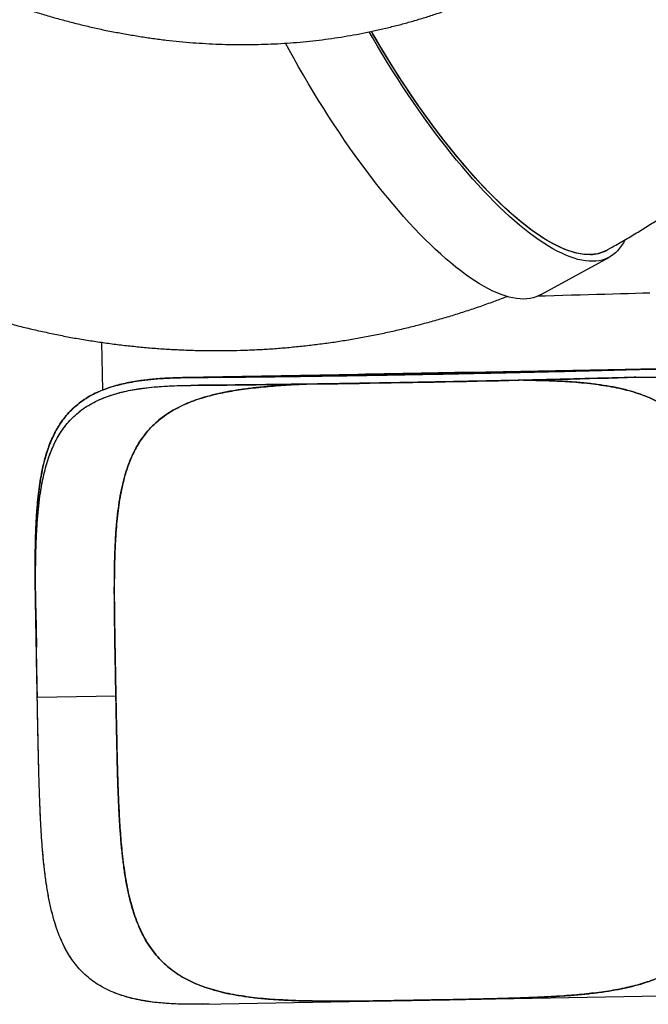
# Model space of a CAD drawing. Units: millimetres. Extents: x -7754 to 6208, y -4223 to 4894.
# Drawn here: x 3349 to 4110, y -2228 to -1035 of the extents above; entities that cross this region are included whole.
import ezdxf

# ---------------------------------------------------------------- set-up
doc = ezdxf.new("R2010")
doc.units = ezdxf.units.MM
doc.header["$LTSCALE"] = 1000
doc.linetypes.add('HIDDEN', pattern=[0.375, 0.25, -0.125])
doc.layers.add('1 EQUIPMENT', color=7, linetype='Continuous', lineweight=18)

# ---------------------------------------------------------------- blocks, each defined once
blk = doc.blocks.new('Aire_de_jeux_City_chateaux_CC_44-2002-T01_CC_44-2002-T01_b_Vue_Technique-INT')
at = {"layer": '1 EQUIPMENT', "color": 7, "linetype": 'Continuous', "lineweight": 25}
for p, q in [((3979.9, -1368.8), (4063.3, -1323)), ((3939, -1370.9), (3939.9, -1370.8)), ((3448.4, -1426.2), (3449.5, -1484.3)), ((3759.4, -1465.2), (3548.5, -1469)), ((4095.4, -1459.1), (3556.5, -1468.9)), ((3556.5, -1468.9), (3825.9, -1464)), ((3825.9, -1464), (4095.4, -1459.1)), ((4103.5, -1458.9), (3892.6, -1462.7)), ((3368.7, -1751.7), (3369.5, -1795.6)), ((3464.7, -1794.6), (3464.8, -1801)), ((3465.8, -1855.1), (3370.6, -1856.8)), ((3570.7, -2228.3), (4125.2, -2218.2))]:
    blk.add_line(p, q, dxfattribs=at)
at = {"layer": '1 EQUIPMENT', "color": 7, "linetype": 'Continuous', "lineweight": 25, "flags": 128}
for points in [[(4040.6, -1320), (4036.6, -1320), (4032.3, -1319.7), (4027.9, -1319), (4023.4, -1318.1), (4018.8, -1316.8), (4014, -1315.3), (4009.1, -1313.4), (4004, -1311.2), (3998.9, -1308.7), (3993.6, -1305.9), (3988.2, -1302.9), (3982.7, -1299.5), (3977.1, -1295.8), (3971.4, -1291.8), (3965.6, -1287.5), (3959.7, -1283), (3953.8, -1278.1), (3947.8, -1273), (3941.7, -1267.7), (3935.5, -1262), (3929.3, -1256.1), (3923, -1249.9), (3916.7, -1243.5), (3910.3, -1236.9), (3903.9, -1230), (3897.5, -1222.8), (3891, -1215.5), (3884.5, -1207.9), (3878.1, -1200.1), (3871.6, -1192.1), (3865.1, -1183.9), (3858.6, -1175.5), (3852.1, -1167), (3845.6, -1158.2), (3839.2, -1149.3), (3832.8, -1140.2), (3826.4, -1131), (3820, -1121.6), (3813.7, -1112.1), (3807.5, -1102.5), (3801.3, -1092.7), (3795.1, -1082.9), (3789.1, -1072.9), (3783.1, -1062.8), (3777.1, -1052.7), (3775.3, -1049.5)], [(4059, -1315.2), (4055.8, -1316.7), (4052.4, -1318), (4048.8, -1319), (4045, -1319.6), (4041.1, -1320), (4037, -1320), (4032.8, -1319.7), (4028.5, -1319.1), (4023.9, -1318.2), (4019.3, -1317), (4014.5, -1315.5), (4009.6, -1313.6), (4004.6, -1311.5), (3999.4, -1309), (3994.2, -1306.3), (3988.8, -1303.2), (3983.3, -1299.9), (3977.7, -1296.2), (3972, -1292.3), (3966.3, -1288), (3960.4, -1283.5), (3954.5, -1278.7), (3948.4, -1273.6), (3942.4, -1268.3), (3936.2, -1262.7), (3930, -1256.8), (3923.7, -1250.7), (3917.4, -1244.3), (3911, -1237.6), (3904.6, -1230.8), (3898.2, -1223.7), (3891.8, -1216.3), (3885.3, -1208.8), (3878.8, -1201), (3872.3, -1193), (3865.8, -1184.9), (3859.3, -1176.5), (3852.8, -1168), (3846.4, -1159.2), (3839.9, -1150.3), (3833.5, -1141.3), (3827.1, -1132.1), (3820.7, -1122.7), (3814.4, -1113.2), (3808.2, -1103.6), (3802, -1093.8), (3795.8, -1084), (3789.8, -1074), (3783.7, -1064), (3777.8, -1053.9), (3775.3, -1049.5)], [(4059, -1315.2), (4057.4, -1316), (4054.1, -1317.4), (4050.6, -1318.5), (4046.9, -1319.3), (4043.1, -1319.9), (4039.1, -1320), (4034.9, -1319.9), (4030.6, -1319.5), (4026.2, -1318.7), (4021.6, -1317.7), (4016.9, -1316.3), (4012.1, -1314.6), (4007.1, -1312.6), (4002, -1310.3), (3996.8, -1307.7), (3991.5, -1304.8), (3986.1, -1301.6), (3980.5, -1298.1), (3974.9, -1294.3), (3969.2, -1290.2), (3963.3, -1285.8), (3957.4, -1281.1), (3951.5, -1276.2), (3945.4, -1271), (3939.3, -1265.5), (3933.1, -1259.8), (3926.9, -1253.8), (3920.6, -1247.5), (3914.2, -1241), (3907.8, -1234.2), (3901.4, -1227.3), (3895, -1220), (3888.5, -1212.6), (3882, -1204.9), (3875.6, -1197.1), (3869.1, -1189), (3862.6, -1180.7), (3856.1, -1172.3), (3849.6, -1163.6), (3843.1, -1154.8), (3836.7, -1145.8), (3830.3, -1136.7), (3823.9, -1127.4), (3817.6, -1118), (3811.3, -1108.4), (3805.1, -1098.7), (3798.9, -1088.9), (3792.8, -1079), (3786.7, -1069), (3780.8, -1058.9), (3775.3, -1049.5)], [(4082, -1302.3), (4080.3, -1305.5), (4078.2, -1309.1), (4075.8, -1312.3), (4073.3, -1315.2), (4070.6, -1317.9), (4067.7, -1320.2), (4064.7, -1322.3), (4061.4, -1324), (4058.1, -1325.4), (4054.5, -1326.6), (4050.8, -1327.4), (4046.9, -1327.9), (4042.9, -1328), (4038.7, -1327.9), (4034.4, -1327.5), (4029.9, -1326.7), (4025.3, -1325.7), (4020.6, -1324.3), (4015.7, -1322.6), (4010.7, -1320.6), (4005.6, -1318.3), (4000.3, -1315.7), (3995, -1312.8), (3989.5, -1309.6), (3984, -1306.1), (3978.3, -1302.4), (3972.5, -1298.3), (3966.7, -1293.9), (3960.7, -1289.3), (3954.7, -1284.4), (3948.6, -1279.2), (3942.5, -1273.7), (3936.2, -1268), (3930, -1262), (3923.6, -1255.8), (3917.3, -1249.3), (3910.8, -1242.5), (3904.4, -1235.6), (3897.9, -1228.4), (3891.4, -1221), (3884.9, -1213.3), (3878.3, -1205.5), (3871.8, -1197.4), (3865.2, -1189.1), (3858.7, -1180.7), (3852.1, -1172), (3845.6, -1163.2), (3839.1, -1154.3), (3832.6, -1145.1), (3826.2, -1135.8), (3819.8, -1126.4), (3813.4, -1116.8), (3807.1, -1107.1), (3800.8, -1097.3), (3794.6, -1087.4), (3788.5, -1077.4), (3782.4, -1067.2), (3776.4, -1057), (3772.4, -1050)], [(3979.9, -1368.8), (3978, -1369.7), (3974.7, -1371.2), (3971.1, -1372.3), (3967.4, -1373.1), (3963.5, -1373.6), (3959.5, -1373.8), (3955.3, -1373.6), (3951, -1373.2), (3946.5, -1372.4), (3941.9, -1371.4), (3937.2, -1370), (3932.3, -1368.3), (3927.3, -1366.3), (3922.2, -1364.1), (3916.9, -1361.5), (3911.6, -1358.6), (3906.1, -1355.4), (3900.6, -1351.9), (3894.9, -1348.1), (3889.1, -1344), (3883.3, -1339.7), (3877.3, -1335), (3871.3, -1330.1), (3865.2, -1324.9), (3859.1, -1319.4), (3852.9, -1313.7), (3846.6, -1307.7), (3840.2, -1301.5), (3833.9, -1295), (3827.4, -1288.3), (3821, -1281.3), (3814.5, -1274.1), (3808, -1266.7), (3801.5, -1259), (3794.9, -1251.2), (3788.4, -1243.1), (3781.8, -1234.9), (3775.3, -1226.4), (3768.7, -1217.8), (3762.2, -1209), (3755.7, -1200), (3749.2, -1190.9), (3742.8, -1181.6), (3736.4, -1172.1), (3730, -1162.6), (3723.7, -1152.9), (3717.4, -1143), (3711.2, -1133.1), (3705.1, -1123.1), (3699, -1113), (3693, -1102.7), (3687.1, -1092.5), (3681.3, -1082.1), (3675.6, -1071.7), (3671.3, -1063.8)], [(3977.6, -1370), (3985.6, -1369.8), (3996.4, -1369.5), (4007.1, -1369.2), (4017.6, -1368.9), (4028, -1368.7), (4038.1, -1368.4), (4048.1, -1368.1), (4057.9, -1367.8), (4067.5, -1367.5), (4076.9, -1367.2), (4086.1, -1367), (4095, -1366.7), (4103.7, -1366.4), (4112.2, -1366.1)], [(4095.4, -1459.1), (4084.5, -1459.4), (4073.5, -1459.7), (4062.3, -1460), (4050.9, -1460.3), (4039.3, -1460.6), (4027.5, -1460.9), (4015.6, -1461.2), (4003.6, -1461.5), (3991.4, -1461.8), (3979.1, -1462.1), (3966.6, -1462.4), (3954.1, -1462.7), (3941.5, -1463), (3928.8, -1463.3), (3916, -1463.5), (3903.1, -1463.8), (3890.2, -1464.1), (3877.2, -1464.3), (3864.2, -1464.6), (3851.2, -1464.8), (3838.1, -1465.1), (3825.1, -1465.3), (3812, -1465.6), (3799, -1465.8), (3786, -1466), (3773, -1466.2), (3760, -1466.4), (3747.2, -1466.6), (3734.3, -1466.8), (3721.6, -1467), (3708.9, -1467.2), (3696.4, -1467.4), (3683.9, -1467.5), (3671.6, -1467.7), (3659.4, -1467.9), (3647.3, -1468), (3635.3, -1468.1), (3623.5, -1468.3), (3611.9, -1468.4), (3600.5, -1468.5), (3589.2, -1468.6), (3578.1, -1468.7), (3567.2, -1468.8), (3556.5, -1468.9)], [(3556.7, -1478.4), (3567.4, -1478.3), (3578.3, -1478.2), (3589.4, -1478.1), (3600.6, -1478), (3612.1, -1477.9), (3623.7, -1477.8), (3635.5, -1477.7), (3647.5, -1477.5), (3659.5, -1477.4), (3671.8, -1477.2), (3684.1, -1477.1), (3696.6, -1476.9), (3709.1, -1476.7), (3721.8, -1476.5), (3734.5, -1476.4), (3747.3, -1476.2), (3760.2, -1476), (3773.1, -1475.7), (3786.1, -1475.5), (3799.1, -1475.3), (3812.2, -1475.1), (3825.2, -1474.8), (3838.3, -1474.6), (3851.3, -1474.4), (3864.4, -1474.1), (3877.4, -1473.8), (3890.3, -1473.6), (3903.3, -1473.3), (3916.1, -1473), (3928.9, -1472.8), (3941.6, -1472.5), (3954.3, -1472.2), (3966.8, -1471.9), (3979.2, -1471.6), (3991.6, -1471.3), (4003.7, -1471.1), (4015.8, -1470.8), (4027.7, -1470.5), (4039.4, -1470.1), (4051, -1469.8), (4062.4, -1469.5), (4073.7, -1469.2), (4084.7, -1468.9), (4095.5, -1468.6)]]:
    blk.add_lwpolyline(points, dxfattribs=at)
at = {"layer": '1 EQUIPMENT', "color": 7, "linetype": 'Continuous', "lineweight": 25}
blk.add_arc((4039.7, -1279.2), 40.8, 271.3144, 298.2502, dxfattribs=at)
for points, knots in [([(4059, -1315.2), (4062.4, -1313.3), (4071.1, -1308.5), (4084.7, -1300.6), (4100, -1291.5), (4115, -1282.1), (4129.9, -1272.5), (4144.6, -1262.6), (4159.1, -1252.5), (4173.4, -1242.1), (4187.5, -1231.5), (4201.4, -1220.7), (4215, -1209.6), (4228.5, -1198.3), (4241.7, -1186.8), (4254.7, -1175), (4267.5, -1163.1), (4280.1, -1150.9), (4292.4, -1138.5), (4304.4, -1125.9), (4316.3, -1113.2), (4327.8, -1100.2), (4339.2, -1087), (4350.3, -1073.6), (4361.1, -1060.1), (4371.7, -1046.3), (4382, -1032.4), (4392, -1018.4), (4401.8, -1004.1), (4411.3, -989.7), (4420.5, -975.1), (4429.4, -960.4), (4438.1, -945.5), (4446.5, -930.5), (4454.6, -915.4), (4462.4, -900.1), (4470, -884.6), (4477.2, -869.1), (4484.2, -853.4), (4490.8, -837.6), (4497.2, -821.7), (4503.3, -805.7), (4509, -789.6), (4514.5, -773.4), (4519.7, -757.1), (4524.5, -740.7), (4529.1, -724.2), (4533.3, -707.6), (4537.3, -691), (4540.9, -674.3), (4544.3, -657.5), (4547.3, -640.7), (4550, -623.8), (4552.4, -606.9), (4554.5, -589.9), (4556.2, -572.9), (4557.7, -555.9), (4558.8, -538.8), (4559.7, -521.7), (4560.2, -504.6), (4560.4, -487.4), (4560.3, -470.3), (4559.8, -453.1), (4559.1, -436), (4558, -418.8), (4556.7, -401.7), (4555, -384.6), (4553, -367.5), (4550.7, -350.4), (4548, -333.3), (4545.1, -316.3), (4541.8, -299.4), (4538.3, -282.4), (4534.4, -265.6), (4530.2, -248.8), (4525.7, -232), (4520.9, -215.3), (4515.8, -198.7), (4510.4, -182.2), (4504.7, -165.7), (4498.7, -149.3), (4492.4, -133), (4485.8, -116.8), (4478.9, -100.7), (4471.7, -84.8), (4464.2, -68.9), (4458.9, -57.9), (4456, -52.3), (4455.7, -51.8)], [0, 0, 0, 0, 0.007895, 0.019876, 0.031851, 0.04382, 0.05578, 0.067733, 0.079677, 0.091614, 0.103543, 0.115464, 0.127376, 0.139281, 0.151177, 0.163065, 0.174945, 0.186817, 0.198681, 0.210537, 0.222385, 0.234225, 0.246058, 0.257882, 0.2697, 0.28151, 0.293313, 0.305109, 0.316898, 0.32868, 0.340457, 0.352227, 0.363991, 0.375749, 0.387503, 0.39925, 0.410994, 0.422732, 0.434467, 0.446197, 0.457924, 0.469647, 0.481368, 0.493086, 0.504801, 0.516515, 0.528227, 0.539937, 0.551647, 0.563356, 0.575065, 0.586774, 0.598483, 0.610193, 0.621904, 0.633616, 0.645331, 0.657047, 0.668766, 0.680487, 0.692212, 0.70394, 0.715672, 0.727408, 0.739148, 0.750893, 0.762642, 0.774397, 0.786158, 0.797924, 0.809696, 0.821474, 0.833258, 0.845049, 0.856847, 0.868652, 0.880464, 0.892283, 0.904109, 0.915943, 0.927784, 0.939634, 0.95149, 0.963355, 0.975228, 0.987108, 0.998997, 1, 1, 1, 1]), ([(3307, -1004.5), (3310.4, -1005.7), (3319, -1009.1), (3333.1, -1014.2), (3349.1, -1019.8), (3365.3, -1025.1), (3381.4, -1030), (3397.6, -1034.6), (3413.7, -1038.9), (3429.9, -1042.9), (3446.1, -1046.6), (3462.3, -1049.9), (3478.4, -1052.9), (3494.6, -1055.6), (3510.7, -1058), (3526.8, -1060.1), (3542.8, -1061.8), (3558.8, -1063.2), (3574.8, -1064.2), (3590.7, -1065), (3606.6, -1065.4), (3622.4, -1065.5), (3638.1, -1065.3), (3653.8, -1064.8), (3669.4, -1064), (3684.9, -1062.8), (3700.3, -1061.3), (3715.6, -1059.6), (3730.9, -1057.5), (3746, -1055.1), (3761.1, -1052.4), (3776, -1049.4), (3790.8, -1046), (3805.6, -1042.4), (3820.2, -1038.5), (3834.6, -1034.3), (3849, -1029.8), (3863.2, -1025), (3877.3, -1019.9), (3891.3, -1014.6), (3905.1, -1008.9), (3918.8, -1003), (3932.3, -996.7), (3945.7, -990.2), (3958.9, -983.4), (3972, -976.4), (3984.9, -969.1), (3997.6, -961.5), (4010.2, -953.6), (4022.6, -945.5), (4034.8, -937.1), (4046.8, -928.4), (4058.6, -919.5), (4070.3, -910.4), (4081.8, -901), (4093, -891.3), (4104.1, -881.4), (4115, -871.3), (4125.7, -860.9), (4136.1, -850.3), (4146.4, -839.5), (4156.4, -828.4), (4166.2, -817.1), (4175.9, -805.5), (4185.2, -793.8), (4194.4, -781.8), (4203.3, -769.6), (4212, -757.2), (4220.5, -744.6), (4228.7, -731.8), (4236.7, -718.7), (4244.5, -705.5), (4252, -692.1), (4259.2, -678.4), (4266.2, -664.6), (4273, -650.6), (4279.5, -636.4), (4285.7, -622), (4291.7, -607.5), (4297.5, -592.7), (4302.9, -577.8), (4308.1, -562.7), (4313, -547.5), (4317.7, -532.1), (4322.1, -516.5), (4326.2, -500.8), (4330, -485), (4333.5, -468.9), (4336.6, -453.5), (4338.5, -443.4), (4339.3, -438.6)], [0, 0, 0, 0, 0.007701, 0.01997, 0.032223, 0.044448, 0.056642, 0.068804, 0.080932, 0.093026, 0.105082, 0.117101, 0.129082, 0.141023, 0.152924, 0.164785, 0.176604, 0.188383, 0.20012, 0.211816, 0.223472, 0.235087, 0.246662, 0.258198, 0.269695, 0.281154, 0.292577, 0.303963, 0.315315, 0.326634, 0.33792, 0.349176, 0.360401, 0.371599, 0.38277, 0.393915, 0.405036, 0.416136, 0.427215, 0.438274, 0.449316, 0.460342, 0.471354, 0.482353, 0.493341, 0.50432, 0.515291, 0.526256, 0.537217, 0.548175, 0.559132, 0.570089, 0.581048, 0.59201, 0.602977, 0.613951, 0.624934, 0.635927, 0.646931, 0.65795, 0.668983, 0.680033, 0.691102, 0.70219, 0.7133, 0.724433, 0.735591, 0.746775, 0.757986, 0.769227, 0.780497, 0.791799, 0.803134, 0.814502, 0.825906, 0.837345, 0.848822, 0.860336, 0.871888, 0.883479, 0.895109, 0.906779, 0.918489, 0.930239, 0.942028, 0.953857, 0.965725, 0.977631, 0.989575, 1, 1, 1, 1]), ([(2687.2, -866), (2689, -869.5), (2693.4, -878.5), (2700.9, -892.8), (2709.6, -908.7), (2718.5, -924.5), (2727.7, -940.2), (2737.2, -955.7), (2746.9, -971), (2756.9, -986.1), (2767.1, -1001), (2777.6, -1015.8), (2788.3, -1030.4), (2799.3, -1044.7), (2810.5, -1058.9), (2821.9, -1072.8), (2833.6, -1086.6), (2845.5, -1100.1), (2857.6, -1113.4), (2869.9, -1126.5), (2882.5, -1139.4), (2895.3, -1152), (2908.2, -1164.4), (2921.4, -1176.6), (2934.8, -1188.5), (2948.4, -1200.2), (2962.2, -1211.6), (2976.1, -1222.8), (2990.3, -1233.7), (3004.6, -1244.4), (3019.1, -1254.8), (3033.7, -1265), (3048.6, -1274.8), (3063.5, -1284.4), (3078.7, -1293.8), (3094, -1302.8), (3109.4, -1311.6), (3125, -1320.1), (3140.7, -1328.3), (3156.6, -1336.2), (3172.6, -1343.9), (3188.7, -1351.2), (3204.9, -1358.3), (3221.3, -1365), (3237.7, -1371.5), (3254.3, -1377.6), (3270.9, -1383.5), (3287.6, -1389.1), (3304.5, -1394.3), (3321.4, -1399.3), (3338.4, -1403.9), (3355.4, -1408.3), (3372.6, -1412.3), (3389.8, -1416), (3407, -1419.5), (3424.3, -1422.6), (3441.7, -1425.3), (3459, -1427.8), (3476.5, -1430), (3493.9, -1431.8), (3511.4, -1433.4), (3528.9, -1434.6), (3546.4, -1435.5), (3564, -1436.1), (3581.5, -1436.3), (3599, -1436.3), (3616.6, -1435.9), (3634.1, -1435.3), (3651.6, -1434.3), (3669.1, -1433), (3686.6, -1431.3), (3704, -1429.4), (3721.4, -1427.2), (3738.7, -1424.6), (3756, -1421.7), (3773.3, -1418.5), (3790.5, -1415.1), (3807.6, -1411.2), (3824.7, -1407.1), (3841.7, -1402.7), (3858.6, -1398), (3875.5, -1393), (3892.2, -1387.6), (3908.9, -1382), (3924.7, -1376.3), (3934.9, -1372.4), (3939.6, -1370.6)], [0, 0, 0, 0, 0.0079014, 0.0200168, 0.0321305, 0.0442412, 0.056349, 0.0684536, 0.0805549, 0.0926528, 0.1047471, 0.1168381, 0.1289252, 0.1410086, 0.1530882, 0.1651638, 0.1772353, 0.1893029, 0.2013662, 0.2134254, 0.2254801, 0.2375306, 0.2495765, 0.2616181, 0.2736551, 0.2856879, 0.2977157, 0.3097391, 0.321758, 0.333772, 0.3457817, 0.3577866, 0.3697869, 0.3817825, 0.3937736, 0.4057604, 0.4177423, 0.4297198, 0.4416931, 0.4536617, 0.4656262, 0.4775864, 0.4895425, 0.5014945, 0.5134424, 0.5253866, 0.5373271, 0.5492636, 0.5611966, 0.5731262, 0.5850528, 0.5969757, 0.6088959, 0.6208132, 0.6327274, 0.6446395, 0.6565487, 0.668456, 0.680361, 0.692264, 0.7041656, 0.7160652, 0.7279636, 0.7398607, 0.7517567, 0.7636519, 0.7755466, 0.7874405, 0.7993343, 0.8112278, 0.8231215, 0.8350153, 0.8469095, 0.858804, 0.8706997, 0.8825961, 0.8944939, 0.9063928, 0.9182932, 0.9301951, 0.942099, 0.9540051, 0.9659132, 0.9778236, 0.9897365, 1, 1, 1, 1]), ([(3556.5, -1468.9), (3562.7, -1468.8), (3575.2, -1468.7), (3594.7, -1468.6), (3615.1, -1468.4), (3636.2, -1468.1), (3658.1, -1467.9), (3680.6, -1467.6), (3703.8, -1467.3), (3727.4, -1466.9), (3751.4, -1466.6), (3775.8, -1466.2), (3800.4, -1465.8), (3825.1, -1465.3), (3849.8, -1464.9), (3874.4, -1464.4), (3898.8, -1463.9), (3922.9, -1463.4), (3946.7, -1462.9), (3969.9, -1462.3), (3992.6, -1461.8), (4014.7, -1461.3), (4036.1, -1460.7), (4056.6, -1460.2), (4076.5, -1459.6), (4089.1, -1459.3), (4095.4, -1459.1)], [0, 0, 0, 0, 0.039518, 0.079451, 0.119787, 0.160853, 0.20224, 0.243934, 0.286144, 0.32856, 0.371166, 0.41404, 0.45699, 0.5, 0.54301, 0.585959, 0.628834, 0.671439, 0.713855, 0.756066, 0.79776, 0.839146, 0.880212, 0.920548, 0.960482, 1, 1, 1, 1]), ([(3756.5, -1465.2), (3756.8, -1465.2), (3759.3, -1465.2), (3764.1, -1465.1), (3771.3, -1464.9), (3778.5, -1464.8), (3784.5, -1464.7), (3788.8, -1464.6), (3791.9, -1464.6), (3795.2, -1464.5), (3798.6, -1464.5), (3801.4, -1464.4), (3803.5, -1464.4), (3805.1, -1464.4), (3807.2, -1464.3), (3810.4, -1464.3), (3814.7, -1464.2), (3820, -1464.1), (3823.8, -1464), (3825.9, -1464)], [0, 0, 0, 0, 0.012049, 0.107728, 0.210612, 0.323748, 0.423249, 0.466542, 0.511656, 0.558583, 0.607335, 0.657899, 0.68143, 0.696229, 0.726886, 0.772585, 0.833344, 0.909146, 1, 1, 1, 1]), ([(3825.9, -1464), (3819.3, -1464.1), (3805.8, -1464.4), (3785.6, -1464.7), (3770.1, -1465), (3761.5, -1465.1), (3759.4, -1465.2)], [0, 0, 0, 0, 0.300086, 0.602963, 0.907767, 1, 1, 1, 1]), ([(3825.9, -1464), (3828.3, -1463.9), (3832.6, -1463.9), (3838.4, -1463.8), (3842.8, -1463.7), (3845.8, -1463.6), (3847.5, -1463.6), (3848.2, -1463.6), (3848.4, -1463.6), (3848.4, -1463.6), (3848.5, -1463.6), (3850.6, -1463.5), (3854.7, -1463.4), (3860.4, -1463.3), (3865.8, -1463.2), (3871.3, -1463.1), (3877, -1463), (3882.9, -1462.9), (3888.4, -1462.8), (3892.4, -1462.7), (3894.6, -1462.7), (3895.2, -1462.7)], [0, 0, 0, 0, 0.102333, 0.185225, 0.248683, 0.29271, 0.317073, 0.321814, 0.32274, 0.322871, 0.323962, 0.327221, 0.414674, 0.497858, 0.575451, 0.647461, 0.737382, 0.823493, 0.90324, 0.976632, 1, 1, 1, 1]), ([(3892.6, -1462.7), (3890.6, -1462.8), (3881.8, -1462.9), (3866.3, -1463.2), (3846.1, -1463.6), (3832.6, -1463.9), (3825.9, -1464)], [0, 0, 0, 0, 0.092228, 0.397025, 0.69991, 1, 1, 1, 1]), ([(4302.5, -1780.9), (4302.5, -1779.9), (4302.3, -1771.9), (4302, -1757.2), (4301.6, -1736.9), (4301.1, -1716.8), (4300.4, -1697.1), (4299.6, -1677.8), (4298.6, -1659.1), (4297.2, -1640.9), (4295.6, -1623.3), (4293.5, -1606.5), (4291, -1590.4), (4287.9, -1575.1), (4284.2, -1560.7), (4280.2, -1548.2), (4275.9, -1537.3), (4271.5, -1527.8), (4266.6, -1519), (4261.1, -1510.8), (4255.4, -1503.5), (4249.5, -1497.2), (4243.4, -1491.6), (4236.8, -1486.5), (4229.8, -1481.8), (4222.3, -1477.6), (4214.8, -1474.1), (4207.3, -1471.2), (4199.9, -1468.7), (4192.2, -1466.5), (4184.4, -1464.7), (4176.5, -1463.2), (4168.3, -1461.9), (4159.4, -1460.8), (4150, -1459.9), (4139.8, -1459.3), (4129.2, -1458.9), (4118.4, -1458.8), (4107.2, -1458.8), (4099.3, -1459), (4095.4, -1459.1)], [0, 0, 0, 0, 0.005146, 0.039096, 0.073245, 0.107399, 0.141653, 0.175863, 0.210098, 0.244241, 0.278368, 0.312435, 0.346423, 0.380314, 0.414053, 0.447778, 0.474565, 0.501379, 0.52815, 0.554889, 0.58196, 0.605096, 0.628413, 0.652087, 0.675913, 0.699771, 0.723844, 0.743902, 0.764223, 0.784819, 0.804779, 0.824151, 0.843884, 0.863986, 0.885765, 0.908217, 0.93135, 0.953457, 0.976339, 1, 1, 1, 1]), ([(4095.4, -1459.1), (4101.1, -1459), (4112.6, -1458.7), (4129, -1458.9), (4144.8, -1459.5), (4158.8, -1460.7), (4171.4, -1462.3), (4182.7, -1464.3), (4193.7, -1466.9), (4204.3, -1470), (4214.3, -1473.9), (4223.8, -1478.4), (4232.7, -1483.6), (4240.8, -1489.4), (4248.3, -1496), (4254.7, -1502.7), (4260.1, -1509.5), (4264.8, -1516.2), (4269.1, -1523.3), (4273, -1530.8), (4276.5, -1538.8), (4279.7, -1546.9), (4282.3, -1554.8), (4284.7, -1562.7), (4286.8, -1570.8), (4288.7, -1579.3), (4290.4, -1588), (4292, -1597.1), (4293.3, -1605.7), (4294.4, -1613.7), (4295.3, -1621.2), (4296.1, -1629), (4296.8, -1636.9), (4297.4, -1643.8), (4297.8, -1649.4), (4298.2, -1653.8), (4298.5, -1658.4), (4298.8, -1663.1), (4299, -1667.9), (4299.3, -1672.9), (4299.6, -1678.8), (4299.9, -1685.9), (4300.3, -1694.3), (4300.6, -1703.2), (4300.9, -1712.2), (4301.1, -1719.8), (4301.3, -1725.7), (4301.4, -1730.2), (4301.5, -1734.7), (4301.6, -1739.1), (4301.7, -1743.5), (4301.8, -1747.9), (4301.9, -1752.5), (4302, -1757.6), (4302.1, -1763.3), (4302.3, -1769.8), (4302.4, -1776.7), (4302.5, -1781.6), (4302.5, -1784.1), (4302.5, -1784.3)], [0, 0, 0, 0, 0.03415, 0.068263, 0.101888, 0.135246, 0.162251, 0.189842, 0.217694, 0.246055, 0.274598, 0.303171, 0.331677, 0.359992, 0.38768, 0.415685, 0.438057, 0.460268, 0.48246, 0.504342, 0.526558, 0.549122, 0.567859, 0.586939, 0.606368, 0.625509, 0.644444, 0.663847, 0.683722, 0.698263, 0.713178, 0.72847, 0.744139, 0.759186, 0.767344, 0.775657, 0.784125, 0.792748, 0.801526, 0.810459, 0.819547, 0.833599, 0.848344, 0.863782, 0.879912, 0.895315, 0.902622, 0.910183, 0.918, 0.92538, 0.932475, 0.939871, 0.947568, 0.955565, 0.965134, 0.975883, 0.987812, 0.998816, 1, 1, 1, 1]), ([(3368.7, -1753.5), (3368.7, -1752.8), (3368.6, -1749.5), (3368.5, -1743.7), (3368.4, -1736.2), (3368.3, -1729.4), (3368.2, -1723.4), (3368.2, -1718.3), (3368.1, -1713.3), (3368.1, -1708.5), (3368.1, -1703.8), (3368.1, -1699.3), (3368.1, -1692.5), (3368.1, -1683.6), (3368.3, -1672.9), (3368.5, -1662.6), (3368.9, -1652.4), (3369.3, -1642.3), (3369.9, -1632.6), (3370.8, -1621.8), (3372, -1610.1), (3373.6, -1597.6), (3375.6, -1585.7), (3378, -1574.4), (3380.7, -1564.2), (3383.6, -1555.1), (3386.7, -1546.9), (3390.1, -1539.3), (3393.9, -1532), (3398, -1525.2), (3403, -1518.2), (3408.8, -1511.2), (3415.7, -1504.5), (3423.4, -1498.3), (3431.7, -1492.8), (3440.7, -1487.9), (3450.4, -1483.7), (3460.5, -1480.2), (3471.1, -1477.2), (3482.1, -1474.8), (3494.3, -1472.8), (3508, -1471.1), (3523.4, -1469.9), (3539.5, -1469.1), (3550.9, -1469), (3556.5, -1468.9)], [0, 0, 0, 0, 0.003941, 0.018138, 0.031538, 0.045793, 0.055686, 0.065342, 0.074761, 0.083943, 0.092888, 0.101596, 0.110068, 0.132252, 0.153567, 0.174013, 0.194931, 0.216471, 0.237345, 0.257556, 0.287626, 0.316695, 0.345801, 0.375123, 0.403711, 0.428213, 0.452337, 0.476099, 0.500196, 0.524316, 0.54861, 0.578734, 0.609053, 0.639805, 0.670893, 0.701815, 0.732819, 0.763618, 0.793851, 0.823787, 0.853137, 0.88936, 0.925873, 0.962916, 1, 1, 1, 1]), ([(3556.5, -1468.9), (3553.2, -1468.9), (3546.5, -1469), (3537, -1469.3), (3527.7, -1469.7), (3518.8, -1470.2), (3510, -1471), (3501.6, -1471.9), (3492.8, -1473), (3483.8, -1474.5), (3474.6, -1476.4), (3465.7, -1478.7), (3457, -1481.4), (3448.6, -1484.5), (3440.2, -1488.2), (3431.7, -1492.8), (3423.4, -1498.3), (3415.7, -1504.5), (3408.8, -1511.3), (3402.6, -1518.6), (3397.1, -1526.5), (3392.3, -1534.9), (3388, -1543.9), (3384.2, -1553.5), (3380.6, -1564.5), (3377.3, -1577.2), (3374.5, -1591.7), (3372.3, -1607.1), (3370.6, -1623.2), (3369.4, -1640.2), (3368.6, -1657.7), (3368.2, -1676), (3368, -1694.8), (3368.1, -1714.1), (3368.3, -1733), (3368.6, -1745.7), (3368.7, -1751.7)], [0, 0, 0, 0, 0.022024, 0.043427, 0.064214, 0.085208, 0.106462, 0.127177, 0.147358, 0.172725, 0.197552, 0.221851, 0.248034, 0.273804, 0.299184, 0.330432, 0.36147, 0.39235, 0.422807, 0.452893, 0.482221, 0.51119, 0.540193, 0.569242, 0.598264, 0.6348, 0.671353, 0.708071, 0.744893, 0.781801, 0.818773, 0.855762, 0.892852, 0.929915, 0.967026, 1, 1, 1, 1]), ([(3370.6, -1856.8), (3370.5, -1853.1), (3370.4, -1845.6), (3370.2, -1834.3), (3370, -1822.8), (3369.8, -1813.3), (3369.6, -1805.9), (3369.6, -1801), (3369.5, -1796.1), (3369.4, -1791.1), (3369.3, -1786), (3369.2, -1781), (3369.1, -1775.4), (3369, -1769.2), (3368.9, -1762.4), (3368.8, -1755.9), (3368.7, -1749.7), (3368.7, -1743.8), (3368.6, -1737.8), (3368.6, -1731.8), (3368.5, -1725.7), (3368.5, -1719.9), (3368.5, -1714.3), (3368.5, -1708.9), (3368.6, -1703.6), (3368.6, -1696.5), (3368.8, -1687.6), (3369, -1677.1), (3369.4, -1667), (3369.8, -1657), (3370.4, -1647.2), (3371.1, -1637.7), (3372.1, -1627.1), (3373.4, -1615.7), (3375.2, -1603.5), (3377.4, -1591.9), (3379.9, -1580.8), (3382.7, -1570.9), (3385.7, -1562.1), (3388.9, -1554.2), (3392.4, -1546.7), (3396.2, -1539.7), (3400.5, -1532.9), (3405.5, -1526.1), (3411.5, -1519.3), (3418.5, -1512.7), (3426.2, -1506.7), (3434.5, -1501.4), (3443.4, -1496.7), (3452.9, -1492.7), (3462.9, -1489.3), (3473.2, -1486.5), (3483.8, -1484.2), (3495.7, -1482.2), (3509.2, -1480.6), (3524.3, -1479.4), (3540.1, -1478.6), (3551.2, -1478.5), (3556.7, -1478.4)], [0, 0, 0, 0, 0.017073, 0.034162, 0.051354, 0.069545, 0.077656, 0.085131, 0.091969, 0.100273, 0.108265, 0.115898, 0.123174, 0.134289, 0.144973, 0.155228, 0.165051, 0.174443, 0.183405, 0.193684, 0.203369, 0.212812, 0.222011, 0.230968, 0.239681, 0.248151, 0.266863, 0.284891, 0.302236, 0.319958, 0.338167, 0.355842, 0.372984, 0.398402, 0.423002, 0.447621, 0.472404, 0.496589, 0.517254, 0.537623, 0.557707, 0.578073, 0.598591, 0.619361, 0.645053, 0.670874, 0.696961, 0.723168, 0.749396, 0.775455, 0.801143, 0.826368, 0.851061, 0.875766, 0.906481, 0.937401, 0.968684, 1, 1, 1, 1]), ([(3370.6, -1856.8), (3370.5, -1850.1), (3370.2, -1836.6), (3369.8, -1816.4), (3369.5, -1796.3), (3369.1, -1776.2), (3368.8, -1756.3), (3368.6, -1736.6), (3368.5, -1717.3), (3368.6, -1698.4), (3368.9, -1680.1), (3369.5, -1662.2), (3370.5, -1645), (3371.9, -1628.5), (3373.8, -1612.7), (3376.2, -1597.7), (3379.2, -1583.6), (3382.6, -1571.2), (3386.3, -1560.5), (3390.2, -1551.2), (3394.6, -1542.4), (3399.6, -1534.2), (3405.2, -1526.5), (3411.5, -1519.3), (3418.5, -1512.7), (3426.1, -1506.7), (3434.5, -1501.4), (3442.9, -1497), (3451.3, -1493.4), (3459.6, -1490.4), (3468, -1487.9), (3476.6, -1485.7), (3485.5, -1483.9), (3495.3, -1482.3), (3506.1, -1480.9), (3518, -1479.8), (3530.3, -1479.1), (3543.2, -1478.6), (3552.1, -1478.5), (3556.7, -1478.4)], [0, 0, 0, 0, 0.030596, 0.061205, 0.092174, 0.123167, 0.154366, 0.185567, 0.216869, 0.248135, 0.279424, 0.310633, 0.341851, 0.372962, 0.404017, 0.434975, 0.465778, 0.496564, 0.521043, 0.54547, 0.569878, 0.594502, 0.619337, 0.644946, 0.670747, 0.69691, 0.723132, 0.749377, 0.771015, 0.792504, 0.814, 0.834182, 0.854763, 0.875756, 0.899775, 0.924641, 0.949418, 0.974208, 1, 1, 1, 1]), ([(3465.8, -1855.1), (3465.7, -1848.6), (3465.4, -1835.6), (3465.1, -1816), (3464.7, -1796.4), (3464.4, -1776.7), (3464.1, -1757.1), (3463.9, -1737.8), (3463.9, -1718.7), (3464, -1700.1), (3464.5, -1681.9), (3465.3, -1664.4), (3466.5, -1647.4), (3468.2, -1631.3), (3470.4, -1615.9), (3473.1, -1601.4), (3476.4, -1588.4), (3480.1, -1576.7), (3484.3, -1566.1), (3489.1, -1555.9), (3494.7, -1546.4), (3501, -1537.5), (3508.1, -1529.4), (3515.8, -1522.1), (3524.1, -1515.5), (3532.8, -1509.8), (3542.1, -1504.6), (3552, -1500.1), (3562.1, -1496.2), (3572.2, -1493), (3582.2, -1490.2), (3592.6, -1487.8), (3603.5, -1485.7), (3614.7, -1483.9), (3626.3, -1482.2), (3638.1, -1480.9), (3650.2, -1479.7), (3662.4, -1478.7), (3675, -1477.9), (3685.2, -1477.3), (3691.3, -1477), (3693.1, -1476.9)], [0, 0, 0, 0, 0.029393, 0.059223, 0.089386, 0.11973, 0.150339, 0.181092, 0.21191, 0.242641, 0.273403, 0.304036, 0.334506, 0.364681, 0.394665, 0.424329, 0.45361, 0.478578, 0.503934, 0.52981, 0.556027, 0.582131, 0.608393, 0.634208, 0.659279, 0.684418, 0.708337, 0.732749, 0.757685, 0.778643, 0.799908, 0.821116, 0.842419, 0.863905, 0.885205, 0.906994, 0.92776, 0.949081, 0.970068, 0.99122, 1, 1, 1, 1]), ([(3693.5, -1476.9), (3692.9, -1477), (3686, -1477.3), (3673.3, -1478), (3655.5, -1479.2), (3638.3, -1480.8), (3621.6, -1482.8), (3605.7, -1485.2), (3590.5, -1488.2), (3576.2, -1491.8), (3563.4, -1495.7), (3552.2, -1500), (3542.2, -1504.6), (3532.9, -1509.7), (3524.1, -1515.5), (3515.8, -1522), (3508.8, -1528.7), (3502.8, -1535.4), (3497.9, -1541.9), (3493.3, -1548.7), (3489.2, -1556), (3485.5, -1563.5), (3482.2, -1571.3), (3479.2, -1579.4), (3476.4, -1588.5), (3473.8, -1598.9), (3471.3, -1610.8), (3469.2, -1623.4), (3467.6, -1636.5), (3466.3, -1650.1), (3465.4, -1663.5), (3464.7, -1676.5), (3464.3, -1689), (3464, -1701.8), (3463.9, -1712.1), (3463.9, -1719.9), (3463.9, -1725.2), (3463.9, -1730.5), (3463.9, -1735.7), (3463.9, -1740.9), (3464, -1746.1), (3464, -1751.6), (3464.1, -1757.6), (3464.2, -1764.4), (3464.3, -1772), (3464.4, -1780.1), (3464.6, -1788.2), (3464.7, -1796.2), (3464.8, -1803.9), (3465, -1811.4), (3465.1, -1818.6), (3465.3, -1826.1), (3465.4, -1833.6), (3465.5, -1840.9), (3465.7, -1848), (3465.8, -1852.7), (3465.8, -1855.1)], [0, 0, 0, 0, 0.002989, 0.033224, 0.063366, 0.093519, 0.123593, 0.15359, 0.183408, 0.213149, 0.242725, 0.26721, 0.291635, 0.315948, 0.340791, 0.366105, 0.391927, 0.411505, 0.431183, 0.450665, 0.470467, 0.489677, 0.509172, 0.52774, 0.546625, 0.570394, 0.594991, 0.620436, 0.645324, 0.670457, 0.696117, 0.717177, 0.738818, 0.760129, 0.781709, 0.790041, 0.798568, 0.807289, 0.815645, 0.823778, 0.832171, 0.840824, 0.849736, 0.860699, 0.872644, 0.885569, 0.898277, 0.910128, 0.922622, 0.933713, 0.94428, 0.955894, 0.967659, 0.978439, 0.98922, 1, 1, 1, 1]), ([(4095.5, -1468.6), (4089.3, -1468.8), (4076.6, -1469.2), (4056.8, -1469.7), (4036.2, -1470.2), (4014.9, -1470.8), (3992.8, -1471.3), (3970.1, -1471.9), (3946.9, -1472.4), (3923.1, -1472.9), (3899, -1473.4), (3874.6, -1473.9), (3849.9, -1474.4), (3825.2, -1474.8), (3800.5, -1475.3), (3776, -1475.7), (3751.6, -1476.1), (3727.6, -1476.5), (3703.9, -1476.8), (3680.8, -1477.1), (3658.3, -1477.4), (3636.4, -1477.7), (3615.3, -1477.9), (3594.9, -1478.1), (3575.3, -1478.3), (3562.9, -1478.4), (3556.7, -1478.4)], [0, 0, 0, 0, 0.039518, 0.07945, 0.119788, 0.160853, 0.202239, 0.243934, 0.286144, 0.328559, 0.371167, 0.41404, 0.45699, 0.5, 0.54301, 0.585959, 0.628834, 0.67144, 0.713855, 0.756066, 0.79776, 0.839146, 0.880212, 0.920549, 0.960482, 1, 1, 1, 1]), ([(4208.3, -1841.6), (4208.2, -1835.6), (4208, -1823.4), (4207.7, -1805.1), (4207.4, -1791), (4207.1, -1781.2), (4207, -1775.8), (4206.9, -1770.2), (4206.7, -1764.5), (4206.6, -1758.8), (4206.5, -1753.5), (4206.3, -1748.5), (4206.1, -1740.5), (4205.7, -1729.6), (4205.2, -1715.8), (4204.6, -1702.4), (4203.8, -1689.1), (4202.9, -1676), (4201.9, -1663.4), (4200.7, -1650.9), (4199.3, -1638.8), (4197.6, -1627.1), (4195.7, -1615.7), (4193.6, -1604.7), (4191.1, -1594.2), (4188.3, -1584.2), (4185.1, -1574.1), (4181.2, -1563.9), (4176.4, -1553.4), (4170.9, -1543.5), (4164.7, -1534.2), (4157.7, -1525.5), (4150.1, -1517.7), (4141.9, -1510.6), (4133.1, -1504.4), (4123.8, -1499), (4114, -1494.2), (4103.7, -1490), (4092, -1486.1), (4078.9, -1482.6), (4064.1, -1479.6), (4048.6, -1477.2), (4032.3, -1475.3), (4015.4, -1474), (3997.9, -1473), (3979.9, -1472.4), (3966.9, -1472.1), (3959.8, -1472.1), (3959.1, -1472.1)], [0, 0, 0, 0, 0.02742, 0.05508, 0.083602, 0.091994, 0.100076, 0.108701, 0.117923, 0.126679, 0.13497, 0.142796, 0.150156, 0.172749, 0.194285, 0.216419, 0.238356, 0.260148, 0.282182, 0.303667, 0.325723, 0.347162, 0.368744, 0.390301, 0.411836, 0.432751, 0.453061, 0.478152, 0.503506, 0.529163, 0.555474, 0.581539, 0.607645, 0.63345, 0.658746, 0.683573, 0.707869, 0.732277, 0.756745, 0.786302, 0.816021, 0.845819, 0.875797, 0.90585, 0.935983, 0.966104, 0.996318, 1, 1, 1, 1]), ([(3959.2, -1472.1), (3960.9, -1472.1), (3967, -1472.2), (3977.4, -1472.4), (3990.4, -1472.7), (4003, -1473.3), (4016.2, -1474.1), (4029.6, -1475.1), (4043.3, -1476.6), (4056.5, -1478.4), (4069.1, -1480.6), (4081.3, -1483.2), (4092.9, -1486.4), (4103.8, -1490), (4114.1, -1494.2), (4123.9, -1499), (4133.1, -1504.4), (4141.9, -1510.7), (4150.1, -1517.7), (4157.8, -1525.6), (4164.7, -1534.2), (4170.9, -1543.5), (4176.4, -1553.5), (4181.2, -1563.9), (4185.6, -1575.5), (4189.6, -1588.3), (4193.2, -1602.8), (4196.2, -1618), (4198.7, -1634.1), (4200.7, -1651), (4202.4, -1668.5), (4203.7, -1686.6), (4204.7, -1705.2), (4205.5, -1724.3), (4206.2, -1743.6), (4206.7, -1763.2), (4207.2, -1782.9), (4207.6, -1802.5), (4208, -1822.1), (4208.2, -1835.1), (4208.3, -1841.6)], [0, 0, 0, 0, 0.008193, 0.029693, 0.051134, 0.072836, 0.094012, 0.119326, 0.144284, 0.168981, 0.193979, 0.218679, 0.243152, 0.26806, 0.292445, 0.316338, 0.341405, 0.366523, 0.392279, 0.418511, 0.444586, 0.470775, 0.496622, 0.52195, 0.54689, 0.576139, 0.605771, 0.635722, 0.665863, 0.6963, 0.726899, 0.757626, 0.788323, 0.819108, 0.849827, 0.880401, 0.910712, 0.940842, 0.970639, 1, 1, 1, 1]), ([(4095.5, -1468.6), (4101.1, -1468.5), (4112.1, -1468.2), (4127.9, -1468.4), (4143, -1469), (4156.6, -1470.1), (4168.8, -1471.5), (4179.8, -1473.4), (4190.5, -1475.8), (4200.8, -1478.7), (4210.6, -1482.3), (4220, -1486.4), (4228.7, -1491.3), (4236.8, -1496.7), (4244.3, -1502.8), (4250.7, -1509), (4256.3, -1515.4), (4261.1, -1521.7), (4265.6, -1528.6), (4269.8, -1536), (4273.8, -1544.1), (4277.3, -1552.6), (4280.6, -1561.5), (4283.5, -1570.9), (4286, -1580.5), (4288.3, -1590.4), (4290.3, -1600.3), (4291.9, -1610), (4293.3, -1619.6), (4294.5, -1629), (4295.6, -1638.7), (4296.6, -1648.6), (4297.4, -1658.7), (4298.2, -1669.2), (4298.9, -1680), (4299.5, -1690.8), (4300, -1701.5), (4300.4, -1712.5), (4300.8, -1723.1), (4301.2, -1733.3), (4301.4, -1740.8), (4301.5, -1745.8), (4301.6, -1748.3), (4301.7, -1751), (4301.7, -1753.6), (4301.8, -1756.4), (4301.9, -1759.8), (4302, -1764), (4302.1, -1769), (4302.2, -1774.3), (4302.4, -1780), (4302.5, -1786), (4302.6, -1792.3), (4302.7, -1798.3), (4302.9, -1804.2), (4303, -1809.9), (4303.1, -1816), (4303.2, -1822.2), (4303.3, -1828.2), (4303.4, -1834), (4303.5, -1837.9), (4303.5, -1839.9)], [0, 0, 0, 0, 0.030745, 0.061448, 0.091714, 0.121735, 0.146103, 0.170976, 0.196072, 0.221618, 0.247326, 0.273078, 0.298778, 0.324333, 0.349587, 0.374588, 0.394851, 0.415098, 0.435537, 0.456649, 0.478082, 0.499854, 0.520788, 0.542171, 0.564015, 0.584158, 0.604299, 0.624632, 0.641724, 0.659285, 0.677319, 0.695, 0.712497, 0.730699, 0.749607, 0.767069, 0.785024, 0.802652, 0.820509, 0.836147, 0.851683, 0.855635, 0.85967, 0.863786, 0.867984, 0.872265, 0.876627, 0.883922, 0.891693, 0.899939, 0.908662, 0.91786, 0.927534, 0.937683, 0.945567, 0.954215, 0.963777, 0.973475, 0.982316, 0.991158, 1, 1, 1, 1]), ([(4095.5, -1468.6), (4098.8, -1468.5), (4105.3, -1468.4), (4114.6, -1468.3), (4123.6, -1468.3), (4132.5, -1468.6), (4141.1, -1468.9), (4149.4, -1469.5), (4158.1, -1470.3), (4167.1, -1471.3), (4176.3, -1472.8), (4185.3, -1474.6), (4194, -1476.7), (4202.5, -1479.3), (4211.2, -1482.5), (4220, -1486.4), (4228.7, -1491.3), (4236.8, -1496.7), (4244.3, -1502.8), (4251.1, -1509.4), (4257.3, -1516.6), (4263, -1524.4), (4268.2, -1533), (4273, -1542.4), (4277.4, -1552.6), (4281.3, -1563.5), (4284.6, -1574.8), (4287.5, -1586.4), (4289.9, -1598.3), (4292.2, -1611.7), (4294.3, -1627), (4296.2, -1644.1), (4297.7, -1661.8), (4298.9, -1680.3), (4299.9, -1699.3), (4300.7, -1718.9), (4301.3, -1738.9), (4301.9, -1759.1), (4302.4, -1779.4), (4302.8, -1799.7), (4303.2, -1819.9), (4303.4, -1833.2), (4303.5, -1839.9)], [0, 0, 0, 0, 0.018178, 0.035859, 0.053046, 0.070394, 0.087945, 0.105061, 0.121748, 0.142745, 0.163295, 0.18341, 0.205057, 0.226363, 0.247347, 0.273116, 0.298837, 0.324451, 0.349609, 0.374614, 0.398992, 0.423336, 0.448313, 0.473922, 0.49988, 0.525789, 0.55135, 0.576213, 0.600436, 0.624659, 0.655847, 0.687007, 0.718234, 0.749626, 0.781438, 0.813208, 0.844985, 0.876637, 0.90805, 0.939177, 0.96986, 1, 1, 1, 1]), ([(3370.8, -1856.7), (3370.8, -1854.5), (3370.7, -1850), (3370.5, -1842.9), (3370.4, -1835.3), (3370.2, -1827.1), (3370.1, -1818.8), (3369.9, -1811.2), (3369.7, -1804.4), (3369.6, -1798.3), (3369.5, -1792.2), (3369.4, -1786.2), (3369.2, -1780.2), (3369.1, -1775.1), (3369.1, -1772), (3369, -1770.9)], [0, 0, 0, 0, 0.075616, 0.157403, 0.245357, 0.339483, 0.439776, 0.534861, 0.605474, 0.676085, 0.747628, 0.819593, 0.890241, 0.959572, 1, 1, 1, 1]), ([(4208.3, -1841.6), (4208.5, -1848.1), (4208.7, -1861.1), (4209.1, -1880.7), (4209.4, -1900.4), (4209.8, -1920), (4210.1, -1939.6), (4210.2, -1959), (4210.3, -1978), (4210.1, -1996.6), (4209.6, -2014.8), (4208.8, -2032.4), (4207.7, -2049.3), (4206, -2065.4), (4203.8, -2080.8), (4201, -2095.3), (4197.7, -2108.4), (4194, -2120.1), (4189.9, -2130.7), (4185, -2140.8), (4179.4, -2150.3), (4173.1, -2159.2), (4166, -2167.3), (4158.4, -2174.7), (4150.1, -2181.2), (4141.3, -2187), (4132, -2192.1), (4122.1, -2196.6), (4112, -2200.5), (4101.9, -2203.7), (4091.9, -2206.5), (4081.5, -2208.9), (4070.7, -2211), (4059.5, -2212.9), (4047.8, -2214.5), (4036, -2215.8), (4023.9, -2217), (4011.7, -2218), (3999.1, -2218.8), (3988.5, -2219.4), (3979.6, -2219.8), (3972.8, -2220.1), (3965.9, -2220.4), (3959, -2220.7), (3952, -2220.9), (3944.8, -2221.1), (3937.3, -2221.3), (3929.7, -2221.6), (3921.9, -2221.7), (3914.2, -2221.9), (3906.5, -2222.1), (3898.8, -2222.3), (3889.2, -2222.5), (3877.5, -2222.7), (3863, -2223), (3849.8, -2223.2), (3838.1, -2223.4), (3828.5, -2223.6), (3819.4, -2223.7), (3810.7, -2223.9), (3802, -2224), (3793.7, -2224.2), (3785.9, -2224.3), (3778.9, -2224.4), (3771.8, -2224.5), (3764.6, -2224.5), (3757.6, -2224.6), (3748.3, -2224.7), (3736.9, -2224.7), (3723.2, -2224.7), (3709.9, -2224.6), (3696.7, -2224.3), (3683.8, -2224), (3671.1, -2223.4), (3658, -2222.7), (3644.5, -2221.6), (3630.8, -2220.2), (3617.7, -2218.3), (3605, -2216.1), (3592.9, -2213.5), (3581.3, -2210.3), (3570.3, -2206.7), (3560, -2202.5), (3550.2, -2197.7), (3541, -2192.3), (3532.2, -2186), (3524, -2179), (3516.4, -2171.1), (3509.4, -2162.5), (3503.2, -2153.2), (3497.7, -2143.2), (3492.9, -2132.8), (3488.5, -2121.3), (3484.5, -2108.4), (3480.9, -2094), (3477.9, -2078.7), (3475.4, -2062.6), (3473.4, -2045.7), (3471.7, -2028.2), (3470.4, -2010.1), (3469.4, -1991.5), (3468.6, -1972.4), (3467.9, -1953.1), (3467.4, -1933.5), (3467, -1913.9), (3466.5, -1894.2), (3466.2, -1874.6), (3465.9, -1861.6), (3465.8, -1855.1)], [0, 0, 0, 0, 0.012179, 0.024538, 0.037036, 0.049609, 0.062291, 0.075033, 0.087803, 0.100535, 0.113281, 0.125974, 0.138599, 0.151101, 0.163525, 0.175816, 0.187948, 0.198293, 0.208799, 0.219521, 0.230383, 0.241199, 0.25208, 0.262776, 0.273164, 0.283581, 0.293491, 0.303606, 0.313938, 0.322621, 0.331433, 0.34022, 0.349047, 0.357949, 0.366774, 0.375802, 0.384406, 0.39324, 0.401936, 0.4107, 0.415244, 0.419919, 0.424509, 0.428955, 0.43358, 0.438383, 0.443154, 0.448128, 0.453306, 0.458047, 0.462955, 0.468126, 0.472743, 0.481206, 0.490292, 0.500001, 0.506252, 0.512251, 0.517997, 0.523491, 0.528732, 0.534495, 0.539125, 0.543534, 0.54801, 0.552718, 0.557254, 0.56162, 0.570811, 0.57959, 0.588602, 0.59752, 0.606414, 0.615416, 0.624199, 0.6347, 0.645052, 0.655297, 0.665666, 0.675911, 0.686062, 0.696394, 0.706509, 0.716419, 0.726817, 0.737236, 0.74792, 0.758801, 0.769616, 0.780479, 0.791201, 0.801707, 0.812052, 0.824184, 0.836475, 0.848899, 0.861401, 0.874026, 0.886719, 0.899464, 0.912197, 0.924967, 0.937709, 0.950391, 0.962964, 0.975461, 0.987821, 1, 1, 1, 1]), ([(3465.8, -1855.1), (3465.9, -1861.1), (3466.1, -1873.3), (3466.5, -1891.6), (3466.8, -1905.7), (3467, -1915.5), (3467.1, -1920.9), (3467.2, -1926.5), (3467.4, -1932.3), (3467.5, -1937.9), (3467.7, -1943.2), (3467.8, -1948.2), (3468.1, -1956.2), (3468.4, -1967.1), (3468.9, -1980.9), (3469.6, -1994.3), (3470.3, -2007.6), (3471.2, -2020.7), (3472.2, -2033.4), (3473.5, -2046.5), (3475.1, -2059.9), (3477.1, -2073.5), (3479.4, -2086.6), (3482.2, -2099.1), (3485.3, -2110.9), (3488.9, -2122.1), (3493, -2132.9), (3497.8, -2143.3), (3503.2, -2153.2), (3509.5, -2162.5), (3516.4, -2171.2), (3524, -2179), (3532.3, -2186.1), (3541.1, -2192.3), (3550.3, -2197.8), (3560.1, -2202.5), (3570.4, -2206.7), (3582.1, -2210.6), (3595.3, -2214.1), (3610, -2217.1), (3625.6, -2219.5), (3641.8, -2221.4), (3658.7, -2222.7), (3676.2, -2223.7), (3694.2, -2224.3), (3712.7, -2224.6), (3731.6, -2224.7), (3750.7, -2224.7), (3770.1, -2224.5), (3789.5, -2224.2), (3809, -2223.9), (3828.5, -2223.6), (3847.9, -2223.2), (3867.3, -2222.9), (3886.7, -2222.5), (3906.2, -2222.1), (3925.6, -2221.7), (3944.8, -2221.1), (3963.9, -2220.5), (3982.6, -2219.7), (4000.8, -2218.7), (4018.6, -2217.5), (4035.9, -2215.9), (4052.5, -2213.9), (4068.4, -2211.5), (4083.6, -2208.5), (4098, -2205), (4110.7, -2201), (4122, -2196.7), (4131.9, -2192.1), (4141.2, -2187), (4150, -2181.2), (4158.3, -2174.7), (4165.4, -2168), (4171.3, -2161.3), (4176.3, -2154.8), (4180.8, -2148), (4185, -2140.8), (4188.7, -2133.2), (4192, -2125.4), (4194.9, -2117.3), (4197.7, -2108.2), (4200.4, -2097.8), (4202.8, -2085.9), (4204.9, -2073.4), (4206.6, -2060.2), (4207.9, -2046.6), (4208.8, -2033.2), (4209.4, -2020.2), (4209.8, -2007.7), (4210.1, -1995), (4210.2, -1984.6), (4210.2, -1976.8), (4210.3, -1971.5), (4210.3, -1966.3), (4210.2, -1961), (4210.2, -1955.8), (4210.2, -1950.6), (4210.1, -1945.1), (4210, -1939.1), (4210, -1932.3), (4209.8, -1924.7), (4209.7, -1916.6), (4209.6, -1908.5), (4209.4, -1900.5), (4209.3, -1892.8), (4209.2, -1885.4), (4209, -1878.1), (4208.9, -1870.7), (4208.7, -1863.2), (4208.6, -1855.8), (4208.5, -1848.7), (4208.4, -1844), (4208.3, -1841.6)], [0, 0, 0, 0, 0.011376, 0.022851, 0.034684, 0.038165, 0.041519, 0.045097, 0.048923, 0.052556, 0.055995, 0.059242, 0.062295, 0.071668, 0.080603, 0.089786, 0.098887, 0.107928, 0.117069, 0.125982, 0.136621, 0.14704, 0.157359, 0.167908, 0.178106, 0.18796, 0.198372, 0.208882, 0.219538, 0.230448, 0.241261, 0.252092, 0.262797, 0.273292, 0.283592, 0.293672, 0.303798, 0.313949, 0.326211, 0.338541, 0.350903, 0.36334, 0.375808, 0.388309, 0.400806, 0.413341, 0.425874, 0.438383, 0.450844, 0.46326, 0.475597, 0.487854, 0.499996, 0.512138, 0.524395, 0.536731, 0.549148, 0.561609, 0.574117, 0.586651, 0.599186, 0.611683, 0.624184, 0.636652, 0.649089, 0.661451, 0.673781, 0.686043, 0.696194, 0.70632, 0.7164, 0.7267, 0.737194, 0.7479, 0.756017, 0.764175, 0.772252, 0.780462, 0.78843, 0.7965, 0.804211, 0.812036, 0.82189, 0.832088, 0.842637, 0.852955, 0.863375, 0.874014, 0.882745, 0.891717, 0.900552, 0.909499, 0.912954, 0.916489, 0.920104, 0.923569, 0.92694, 0.93042, 0.934007, 0.937702, 0.942248, 0.947199, 0.952558, 0.957827, 0.96274, 0.96792, 0.972518, 0.976899, 0.981714, 0.986592, 0.991061, 0.995531, 1, 1, 1, 1]), ([(3570.7, -2228.2), (3567.7, -2228.3), (3559.2, -2228.5), (3545.7, -2228.3), (3530.2, -2227.7), (3516.4, -2226.6), (3504.2, -2225), (3493.2, -2223.1), (3482.5, -2220.7), (3472.2, -2217.6), (3462.3, -2214), (3452.8, -2209.6), (3444, -2204.6), (3435.8, -2198.9), (3428.3, -2192.5), (3421.4, -2185.6), (3415.3, -2178.1), (3409.8, -2170.1), (3404.8, -2161.6), (3400.3, -2152.4), (3395.9, -2141.8), (3391.7, -2129.6), (3387.9, -2115.6), (3384.7, -2100.8), (3382.1, -2086.2), (3380.1, -2072.1), (3378.6, -2058.5), (3377.2, -2044.6), (3376.1, -2030.3), (3375.2, -2015.8), (3374.4, -2001.6), (3373.8, -1987.2), (3373.4, -1975.3), (3373.1, -1965.9), (3372.8, -1959.2), (3372.7, -1952.5), (3372.5, -1945.5), (3372.3, -1938.3), (3372.1, -1931.8), (3372, -1925.9), (3371.9, -1920.3), (3371.7, -1914.6), (3371.6, -1908.6), (3371.5, -1903.9), (3371.4, -1900.5), (3371.4, -1898.4), (3371.4, -1896.3), (3371.3, -1894.5), (3371.3, -1892.3), (3371.2, -1889.4), (3371.1, -1885.1), (3371, -1879.6), (3370.9, -1873), (3370.8, -1865.3), (3370.7, -1859.8), (3370.6, -1856.8)], [0, 0, 0, 0, 0.016724, 0.04848, 0.079866, 0.111044, 0.136122, 0.161187, 0.186792, 0.212868, 0.23932, 0.265978, 0.292491, 0.319082, 0.345362, 0.371316, 0.396633, 0.421459, 0.446096, 0.470801, 0.495936, 0.526976, 0.55805, 0.589688, 0.620826, 0.646408, 0.671341, 0.696755, 0.722129, 0.747183, 0.771679, 0.794281, 0.818572, 0.830116, 0.840214, 0.850862, 0.862059, 0.873805, 0.884732, 0.892917, 0.901525, 0.910952, 0.919924, 0.929531, 0.932681, 0.935893, 0.939169, 0.942507, 0.944195, 0.949229, 0.955971, 0.964418, 0.974572, 0.986433, 1, 1, 1, 1]), ([(3578.6, -2228.1), (3574.7, -2228.2), (3567.1, -2228.4), (3556.1, -2228.4), (3545.5, -2228.3), (3535.1, -2227.9), (3525.1, -2227.3), (3515.4, -2226.4), (3505.9, -2225.2), (3496.8, -2223.7), (3487.8, -2221.9), (3479.1, -2219.7), (3470.5, -2217), (3461.7, -2213.7), (3452.8, -2209.6), (3444, -2204.6), (3435.8, -2198.9), (3428.3, -2192.5), (3421.4, -2185.6), (3415.3, -2178.1), (3409.7, -2170.1), (3404.7, -2161.5), (3400.2, -2152.4), (3395.8, -2141.7), (3391.7, -2129.5), (3387.9, -2115.5), (3384.6, -2100.6), (3381.9, -2085), (3379.7, -2068.5), (3377.8, -2051.3), (3376.3, -2033.6), (3375.1, -2015.2), (3374.2, -1996.3), (3373.4, -1977), (3372.8, -1957.4), (3372.2, -1937.5), (3371.8, -1917.4), (3371.4, -1897.2), (3371, -1877), (3370.7, -1863.6), (3370.6, -1856.8)], [0, 0, 0, 0, 0.021563, 0.04243, 0.062604, 0.083743, 0.104288, 0.124246, 0.145238, 0.165819, 0.186001, 0.207498, 0.228986, 0.250625, 0.276981, 0.303111, 0.329232, 0.355108, 0.380664, 0.405627, 0.430154, 0.454524, 0.479005, 0.503437, 0.534223, 0.565026, 0.595984, 0.627039, 0.658149, 0.689367, 0.720576, 0.751865, 0.78313, 0.814433, 0.845634, 0.876833, 0.907825, 0.938795, 0.969404, 1, 1, 1, 1])]:
    blk.add_open_spline(points, degree=3, knots=knots, dxfattribs=at)
at = {"layer": '1 EQUIPMENT', "color": 7, "linetype": 'HIDDEN', "lineweight": 18}
blk.add_point((3843.9, -2223.3), dxfattribs=at)

msp = doc.modelspace()

# ---------------------------------------------------------------- block references
at = {"layer": '1 EQUIPMENT'}
msp.add_blockref('Aire_de_jeux_City_chateaux_CC_44-2002-T01_CC_44-2002-T01_b_Vue_Technique-INT', (0, 0), dxfattribs=at)

doc.saveas('drawing.dxf')
